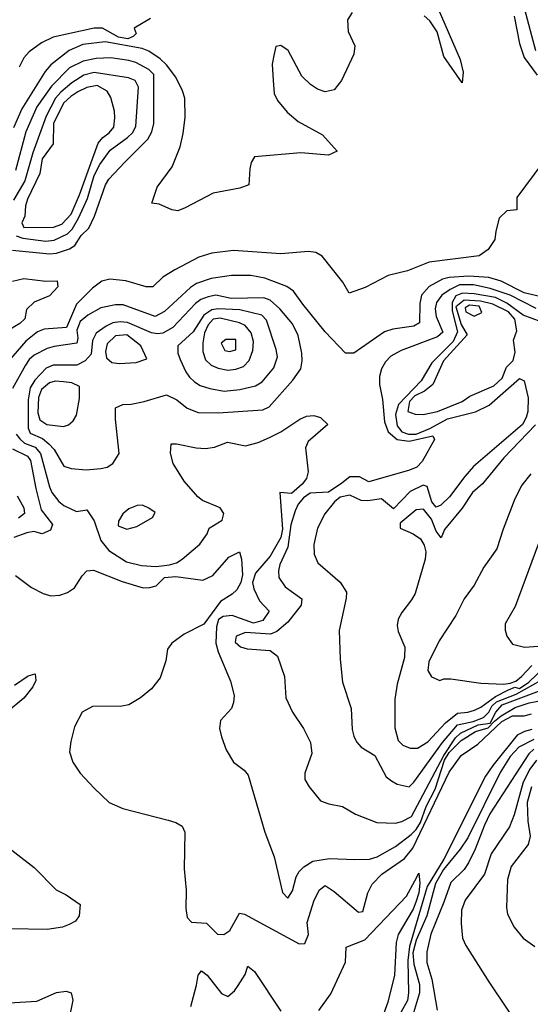
# Model space of a CAD drawing. Extents: x 467612 to 500000, y 3235684 to 3263427.
# Drawn here: x 485799 to 486780, y 3250468 to 3252360 of the extents above; entities that cross this region are included whole.
import ezdxf

# ---------------------------------------------------------------- set-up
doc = ezdxf.new("R2010")
doc.units = 0
doc.layers.add('CN_3302', color=56, linetype='CONTINUOUS')

msp = doc.modelspace()

# ---------------------------------------------------------------- linework, layer by layer
at = {"layer": 'CN_3302', "color": 12, "linetype": 'CONTINUOUS'}
for points in [[(486601, 3252385), (486645, 3252283), (486651, 3252259), (486649, 3252238), (486614, 3252289), (486601, 3252336), (486587, 3252357), (486576, 3252367)], [(486769, 3252380), (486790, 3252300)], [(486438, 3252373), (486429, 3252359), (486430, 3252337), (486443, 3252309), (486441, 3252293), (486417, 3252243), (486403, 3252225), (486386, 3252221), (486371, 3252226), (486358, 3252235), (486341, 3252251), (486315, 3252300), (486301, 3252310), (486291, 3252308), (486287, 3252291), (486284, 3252274), (486286, 3252243), (486288, 3252218), (486294, 3252204), (486313, 3252182), (486334, 3252164), (486381, 3252138), (486409, 3252107), (486392, 3252099), (486339, 3252104), (486250, 3252096), (486244, 3252085), (486241, 3252073), (486239, 3252042), (486222, 3252036), (486171, 3252026), (486117, 3251998), (486103, 3251992), (486091, 3251994), (486067, 3252005), (486053, 3252007), (486063, 3252038), (486092, 3252077), (486107, 3252115), (486113, 3252141), (486117, 3252172), (486116, 3252209), (486112, 3252223), (486099, 3252249), (486081, 3252273), (486069, 3252284), (486047, 3252299), (486034, 3252304), (485963, 3252317), (485920, 3252312), (485894, 3252300), (485859, 3252273), (485848, 3252260), (485803, 3252188), (485787, 3252152)], [(486050, 3252362), (486019, 3252343), (486023, 3252333), (486017, 3252327), (486007, 3252323), (485989, 3252326), (485958, 3252343), (485942, 3252343), (485863, 3252326), (485841, 3252315), (485817, 3252298), (485807, 3252286), (485798, 3252268)], [(486749, 3252366), (486759, 3252314), (486768, 3252287), (486793, 3252253)], [(486001, 3252086), (486045, 3252130), (486053, 3252144), (486057, 3252160), (486057, 3252254), (486047, 3252264), (486022, 3252277), (486009, 3252281), (485974, 3252286), (485946, 3252285), (485921, 3252280), (485895, 3252267), (485860, 3252232), (485832, 3252192), (485811, 3252144), (485791, 3252070)], [(485953, 3252081), (485973, 3252109), (486006, 3252133), (486016, 3252142), (486022, 3252154), (486027, 3252230), (486021, 3252243), (486008, 3252248), (485942, 3252258), (485922, 3252253), (485899, 3252238), (485878, 3252220), (485868, 3252209), (485850, 3252174), (485824, 3252104), (485809, 3252050), (485787, 3252013)], [(485864, 3251961), (485880, 3251967), (485898, 3251986), (485914, 3252023), (485950, 3252122), (485959, 3252133), (485971, 3252142), (485980, 3252153), (485982, 3252171), (485981, 3252184), (485974, 3252210), (485967, 3252222), (485948, 3252233), (485928, 3252229), (485911, 3252221), (485897, 3252212), (485884, 3252200), (485864, 3252161), (485863, 3252121), (485842, 3252092), (485838, 3252064), (485814, 3252015), (485810, 3252002), (485809, 3251982), (485803, 3251969), (485807, 3251960), (485864, 3251961)], [(486804, 3252085), (486754, 3252018), (486754, 3251994), (486735, 3251992), (486720, 3251978), (486714, 3251953), (486712, 3251937), (486699, 3251918), (486682, 3251906), (486586, 3251894), (486544, 3251877), (486507, 3251868), (486463, 3251845), (486432, 3251834), (486420, 3251855), (486380, 3251905), (486368, 3251912), (486354, 3251914), (486301, 3251910), (486210, 3251916), (486168, 3251911), (486143, 3251903), (486097, 3251879), (486074, 3251865), (486055, 3251846), (486042, 3251846), (486003, 3251858), (485972, 3251861), (485957, 3251857), (485939, 3251844), (485908, 3251813), (485889, 3251768), (485846, 3251765), (485833, 3251760), (485811, 3251742), (485760, 3251684)], [(485785, 3251917), (485856, 3251910), (485870, 3251911), (485895, 3251919), (485905, 3251926), (485917, 3251945), (485932, 3251959), (485943, 3251982), (485964, 3252042), (485970, 3252053), (486001, 3252086)], [(485792, 3251944), (485805, 3251940), (485849, 3251934), (485865, 3251936), (485891, 3251948), (485900, 3251957), (485912, 3251978), (485929, 3252016), (485942, 3252060), (485953, 3252081)], [(486806, 3251826), (486768, 3251835), (486724, 3251857), (486700, 3251864), (486662, 3251867), (486624, 3251864), (486611, 3251861), (486586, 3251847), (486571, 3251830), (486568, 3251814), (486567, 3251777), (486556, 3251771), (486516, 3251765), (486500, 3251760), (486441, 3251719), (486425, 3251719), (486386, 3251760), (486343, 3251813), (486325, 3251838), (486312, 3251847), (486270, 3251863), (486243, 3251868), (486206, 3251868), (486167, 3251862), (486139, 3251853), (486127, 3251845), (486077, 3251799), (486059, 3251789), (485998, 3251812), (485983, 3251812), (485955, 3251806), (485930, 3251792), (485915, 3251780), (485909, 3251763), (485911, 3251748), (485909, 3251738), (485865, 3251732), (485852, 3251728), (485827, 3251715), (485817, 3251707), (485810, 3251696), (485785, 3251651)], [(485785, 3251857), (485807, 3251862), (485849, 3251857), (485871, 3251858), (485872, 3251846), (485856, 3251829), (485827, 3251817), (485812, 3251803), (485809, 3251785), (485799, 3251776), (485775, 3251761)], [(486791, 3251805), (486741, 3251830), (486703, 3251843), (486671, 3251850), (486644, 3251850), (486626, 3251841), (486610, 3251830), (486600, 3251816), (486597, 3251804), (486599, 3251789), (486612, 3251759), (486602, 3251750), (486532, 3251724), (486512, 3251713), (486502, 3251702), (486494, 3251689), (486490, 3251674), (486490, 3251659), (486496, 3251630), (486500, 3251587), (486507, 3251568), (486524, 3251553), (486547, 3251550), (486593, 3251560), (486596, 3251553), (486572, 3251511), (486562, 3251500), (486548, 3251494), (486470, 3251472), (486452, 3251481), (486433, 3251481), (486418, 3251469), (486392, 3251452), (486357, 3251450), (486344, 3251441), (486334, 3251429), (486328, 3251416), (486320, 3251389), (486314, 3251346), (486299, 3251313), (486296, 3251301), (486297, 3251288), (486309, 3251270), (486341, 3251247), (486340, 3251235), (486314, 3251202), (486293, 3251184), (486281, 3251179), (486233, 3251182), (486215, 3251175), (486213, 3251164), (486223, 3251155), (486236, 3251151), (486280, 3251148), (486294, 3251137), (486308, 3251098), (486310, 3251057), (486323, 3251029), (486344, 3250998), (486358, 3250971), (486360, 3250950), (486347, 3250912), (486347, 3250900), (486355, 3250886), (486377, 3250859), (486393, 3250853), (486419, 3250848), (486444, 3250833), (486485, 3250817), (486521, 3250816), (486533, 3250819), (486552, 3250829), (486614, 3250946), (486636, 3250980), (486646, 3250989), (486680, 3251005), (486703, 3251008), (486714, 3251029), (486726, 3251043), (486808, 3251074)], [(486334, 3251753), (486323, 3251775), (486299, 3251804), (486280, 3251821), (486268, 3251825), (486205, 3251824), (486176, 3251830), (486161, 3251827), (486147, 3251822), (486137, 3251814), (486093, 3251768), (486074, 3251757), (486064, 3251756), (486052, 3251758), (486006, 3251778), (485992, 3251779), (485978, 3251777), (485965, 3251771), (485946, 3251757), (485939, 3251743), (485936, 3251717), (485925, 3251704), (485909, 3251696), (485863, 3251696), (485850, 3251690), (485828, 3251667), (485819, 3251652), (485815, 3251629), (485815, 3251575), (485819, 3251565), (485843, 3251555), (485855, 3251545), (485865, 3251534), (485884, 3251502), (485898, 3251497), (485927, 3251495), (485955, 3251497), (485967, 3251500), (485978, 3251507), (485990, 3251526), (485983, 3251592), (485983, 3251614), (485997, 3251620), (486013, 3251621), (486038, 3251626), (486081, 3251639), (486101, 3251629), (486121, 3251613), (486142, 3251605), (486180, 3251604), (486266, 3251610), (486278, 3251616), (486324, 3251667), (486339, 3251689), (486342, 3251704), (486341, 3251719), (486334, 3251753)], [(486801, 3251779), (486766, 3251792), (486735, 3251815), (486713, 3251826), (486672, 3251833), (486650, 3251834), (486637, 3251829), (486630, 3251816), (486630, 3251800), (486640, 3251760), (486632, 3251741), (486591, 3251700), (486570, 3251666), (486527, 3251620), (486521, 3251601), (486524, 3251579), (486533, 3251568), (486546, 3251563), (486561, 3251563), (486587, 3251574), (486621, 3251593), (486675, 3251606), (486701, 3251619), (486759, 3251670), (486768, 3251666), (486776, 3251633), (486775, 3251607), (486772, 3251595), (486765, 3251582), (486671, 3251501), (486654, 3251482), (486625, 3251443), (486608, 3251427), (486599, 3251423), (486591, 3251433), (486582, 3251463), (486574, 3251465), (486549, 3251453), (486517, 3251420), (486494, 3251439), (486468, 3251435), (486455, 3251436), (486433, 3251446), (486415, 3251442), (486404, 3251433), (486385, 3251410), (486371, 3251383), (486364, 3251351), (486365, 3251333), (486372, 3251316), (486415, 3251279), (486427, 3251260), (486426, 3251248), (486413, 3251186), (486415, 3251131), (486419, 3251087), (486436, 3251036), (486438, 3250996), (486441, 3250983), (486446, 3250972), (486455, 3250962), (486481, 3250946), (486503, 3250905), (486513, 3250897), (486524, 3250891), (486547, 3250886), (486556, 3250895), (486611, 3250971), (486640, 3251005), (486670, 3251011), (486690, 3251019), (486700, 3251029), (486706, 3251041), (486715, 3251049), (486753, 3251064), (486801, 3251091)], [(486710, 3251656), (486726, 3251671), (486734, 3251692), (486747, 3251705), (486751, 3251721), (486748, 3251744), (486754, 3251762), (486750, 3251784), (486738, 3251798), (486708, 3251813), (486684, 3251819), (486653, 3251821), (486637, 3251808), (486647, 3251774), (486659, 3251754), (486613, 3251704), (486593, 3251659), (486577, 3251646), (486558, 3251637), (486548, 3251626), (486545, 3251607), (486559, 3251602), (486574, 3251601), (486602, 3251607), (486649, 3251626), (486664, 3251636), (486710, 3251656)], [(486656, 3251798), (486672, 3251790), (486687, 3251797), (486682, 3251809), (486663, 3251811), (486655, 3251806), (486656, 3251798)], [(486192, 3251646), (486222, 3251649), (486252, 3251656), (486265, 3251664), (486287, 3251691), (486294, 3251712), (486292, 3251726), (486273, 3251782), (486264, 3251792), (486222, 3251802), (486180, 3251804), (486168, 3251802), (486153, 3251792), (486132, 3251760), (486103, 3251733), (486103, 3251719), (486107, 3251707), (486118, 3251683), (486125, 3251673), (486135, 3251664), (486146, 3251657), (486164, 3251651), (486192, 3251646)], [(486199, 3251686), (486214, 3251688), (486229, 3251693), (486240, 3251705), (486247, 3251724), (486248, 3251741), (486244, 3251758), (486232, 3251772), (486221, 3251777), (486184, 3251786), (486171, 3251784), (486161, 3251773), (486154, 3251758), (486151, 3251739), (486151, 3251722), (486156, 3251706), (486167, 3251696), (486180, 3251690), (486199, 3251686)], [(485990, 3251699), (486023, 3251701), (486043, 3251708), (486032, 3251733), (486005, 3251754), (485983, 3251752), (485967, 3251737), (485964, 3251722), (485966, 3251710), (485976, 3251701), (485990, 3251699)], [(486202, 3251722), (486214, 3251725), (486214, 3251745), (486195, 3251745), (486186, 3251738), (486193, 3251724), (486202, 3251722)], [(485838, 3251591), (485851, 3251582), (485883, 3251578), (485893, 3251581), (485902, 3251589), (485908, 3251600), (485914, 3251632), (485914, 3251655), (485899, 3251662), (485883, 3251664), (485867, 3251665), (485856, 3251662), (485841, 3251649), (485835, 3251634), (485834, 3251604), (485838, 3251591)], [(485792, 3251563), (485799, 3251554), (485808, 3251546), (485829, 3251538), (485839, 3251526), (485856, 3251462), (485861, 3251451), (485874, 3251434), (485884, 3251426), (485908, 3251415), (485928, 3251418), (485942, 3251397), (485955, 3251359), (485970, 3251340), (486004, 3251318), (486033, 3251311), (486061, 3251309), (486087, 3251312), (486100, 3251316), (486111, 3251323), (486145, 3251352), (486159, 3251372), (486163, 3251383), (486188, 3251398), (486191, 3251411), (486184, 3251422), (486150, 3251436), (486141, 3251443), (486115, 3251473), (486094, 3251507), (486089, 3251527), (486090, 3251545), (486100, 3251545), (486138, 3251537), (486156, 3251536), (486173, 3251538), (486198, 3251548), (486233, 3251541), (486257, 3251547), (486279, 3251557), (486301, 3251568), (486337, 3251592), (486350, 3251598), (486364, 3251599), (486377, 3251595), (486391, 3251582), (486353, 3251549), (486348, 3251537), (486353, 3251491), (486350, 3251478), (486342, 3251467), (486321, 3251449), (486299, 3251451), (486304, 3251381), (486301, 3251365), (486280, 3251329), (486252, 3251296), (486246, 3251278), (486249, 3251266), (486260, 3251243), (486278, 3251223), (486266, 3251205), (486248, 3251200), (486207, 3251215), (486190, 3251213), (486181, 3251207), (486177, 3251193), (486176, 3251162), (486180, 3251145), (486204, 3251089), (486211, 3251061), (486210, 3251048), (486206, 3251036), (486185, 3251013), (486183, 3250998), (486187, 3250982), (486196, 3250957), (486210, 3250933), (486230, 3250918), (486238, 3250908), (486270, 3250799), (486288, 3250751), (486304, 3250683), (486314, 3250672), (486323, 3250686), (486330, 3250713), (486336, 3250723), (486345, 3250732), (486362, 3250743), (486394, 3250748), (486443, 3250746), (486471, 3250747), (486486, 3250751), (486521, 3250771), (486551, 3250794), (486561, 3250804), (486569, 3250817), (486580, 3250848), (486597, 3250881), (486615, 3250937), (486624, 3250952), (486647, 3250975), (486675, 3250992), (486699, 3250999), (486711, 3251012), (486724, 3251022), (486751, 3251038), (486778, 3251047), (486805, 3251052)], [(486790, 3251581), (486729, 3251518), (486688, 3251468), (486669, 3251451), (486649, 3251421), (486615, 3251380), (486609, 3251364), (486599, 3251377), (486590, 3251400), (486575, 3251419), (486561, 3251418), (486530, 3251392), (486530, 3251383), (486555, 3251372), (486569, 3251362), (486576, 3251350), (486579, 3251337), (486578, 3251323), (486559, 3251257), (486552, 3251245), (486533, 3251221), (486526, 3251208), (486524, 3251196), (486526, 3251184), (486539, 3251154), (486538, 3251134), (486524, 3251083), (486520, 3251054), (486520, 3250999), (486526, 3250975), (486535, 3250966), (486549, 3250960), (486563, 3250960), (486583, 3250972), (486617, 3251009), (486640, 3251027), (486660, 3251029), (486673, 3251033), (486685, 3251039), (486713, 3251059), (486738, 3251072), (486750, 3251077), (486759, 3251075), (486777, 3251087), (486808, 3251116)], [(485785, 3251535), (485814, 3251521), (485820, 3251513), (485830, 3251459), (485840, 3251418), (485862, 3251390), (485858, 3251379), (485842, 3251372), (485826, 3251376), (485813, 3251374), (485788, 3251365)], [(486781, 3251487), (486764, 3251465), (486750, 3251439), (486728, 3251381), (486716, 3251343), (486691, 3251308), (486672, 3251273), (486653, 3251247), (486637, 3251215), (486605, 3251166), (486585, 3251126), (486583, 3251109), (486590, 3251097), (486606, 3251090), (486614, 3251093), (486627, 3251093), (486685, 3251085), (486729, 3251083), (486741, 3251085), (486752, 3251089), (486763, 3251098), (486783, 3251119)], [(485794, 3251445), (485807, 3251422), (485808, 3251411), (485797, 3251402)], [(486009, 3251420), (485997, 3251410), (485989, 3251396), (485988, 3251387), (486005, 3251381), (486024, 3251386), (486054, 3251403), (486059, 3251413), (486047, 3251421), (486035, 3251427), (486025, 3251426), (486009, 3251420)], [(486796, 3251353), (486751, 3251232), (486732, 3251199), (486732, 3251187), (486735, 3251175), (486746, 3251160), (486769, 3251154), (486796, 3251156)], [(485791, 3251292), (485822, 3251269), (485844, 3251257), (485859, 3251253), (485876, 3251254), (485891, 3251259), (485904, 3251268), (485919, 3251291), (485928, 3251301), (485941, 3251302), (485996, 3251280), (486036, 3251268), (486049, 3251269), (486061, 3251272), (486077, 3251288), (486099, 3251290), (486151, 3251283), (486170, 3251292), (486201, 3251327), (486221, 3251337), (486225, 3251323), (486227, 3251293), (486224, 3251278), (486216, 3251264), (486207, 3251256), (486185, 3251242), (486153, 3251198), (486115, 3251179), (486091, 3251162), (486083, 3251150), (486080, 3251128), (486069, 3251095), (486052, 3251074), (486031, 3251057), (486009, 3251043), (485995, 3251041), (485939, 3251040), (485919, 3251029), (485904, 3251001), (485897, 3250973), (485895, 3250953), (485901, 3250933), (485915, 3250912), (485942, 3250883), (485971, 3250856), (485997, 3250844), (486084, 3250822), (486099, 3250817), (486111, 3250810), (486116, 3250799), (486115, 3250728), (486119, 3250687), (486118, 3250652), (486121, 3250635), (486129, 3250626), (486158, 3250624), (486179, 3250603), (486191, 3250602), (486203, 3250610), (486221, 3250643), (486231, 3250641), (486336, 3250584), (486347, 3250585), (486354, 3250602), (486351, 3250625), (486365, 3250668), (486375, 3250688), (486386, 3250696), (486403, 3250685), (486450, 3250645), (486458, 3250646), (486468, 3250682), (486476, 3250699), (486495, 3250718), (486538, 3250748), (486554, 3250768), (486624, 3250914), (486647, 3250946), (486679, 3250968), (486725, 3251011), (486746, 3251022), (486768, 3251022), (486782, 3251026)], [(485789, 3251081), (485815, 3251099), (485829, 3251103), (485830, 3251090), (485824, 3251078), (485807, 3251056), (485773, 3251028)], [(486783, 3250996), (486769, 3250992), (486755, 3250985), (486708, 3250927), (486694, 3250906), (486614, 3250747), (486582, 3250694), (486548, 3250579), (486545, 3250552), (486546, 3250490), (486544, 3250475), (486520, 3250432)], [(486787, 3250977), (486758, 3250962), (486741, 3250944), (486722, 3250913), (486660, 3250788), (486645, 3250766), (486613, 3250727), (486598, 3250700), (486581, 3250638), (486561, 3250591), (486554, 3250567), (486556, 3250545), (486567, 3250506), (486567, 3250490), (486548, 3250426)], [(486787, 3250958), (486777, 3250949), (486702, 3250834), (486692, 3250812), (486674, 3250766), (486661, 3250740), (486653, 3250727), (486627, 3250702), (486614, 3250664), (486589, 3250603), (486581, 3250569), (486581, 3250548), (486591, 3250516), (486601, 3250457)], [(486792, 3250937), (486779, 3250920), (486766, 3250895), (486749, 3250832), (486740, 3250809), (486705, 3250757), (486692, 3250718), (486655, 3250668), (486648, 3250649), (486647, 3250623), (486650, 3250595), (486656, 3250581), (486700, 3250511), (486767, 3250412)], [(486782, 3250886), (486774, 3250856), (486775, 3250820), (486780, 3250791), (486776, 3250775), (486743, 3250733), (486736, 3250708), (486734, 3250654), (486736, 3250641), (486749, 3250616), (486766, 3250595), (486789, 3250579)], [(485726, 3250808), (485827, 3250731), (485869, 3250688), (485888, 3250678), (485915, 3250660), (485913, 3250638), (485906, 3250628), (485894, 3250621), (485881, 3250616), (485852, 3250612), (485781, 3250613)], [(486374, 3250456), (486397, 3250488), (486425, 3250549), (486426, 3250578), (486462, 3250592), (486542, 3250676), (486558, 3250705), (486566, 3250720), (486568, 3250701), (486566, 3250682), (486560, 3250664), (486555, 3250651), (486526, 3250602), (486522, 3250587), (486519, 3250524), (486506, 3250472), (486487, 3250419)], [(486128, 3250464), (486139, 3250505), (486142, 3250524), (486148, 3250532), (486159, 3250524), (486187, 3250489), (486199, 3250483), (486212, 3250494), (486219, 3250504), (486232, 3250525), (486237, 3250541), (486250, 3250531), (486301, 3250455)], [(485779, 3250471), (485832, 3250474), (485870, 3250491), (485888, 3250493), (485898, 3250490), (485901, 3250476), (485885, 3250397)]]:
    msp.add_lwpolyline(points, dxfattribs=at)

doc.saveas('drawing.dxf')
